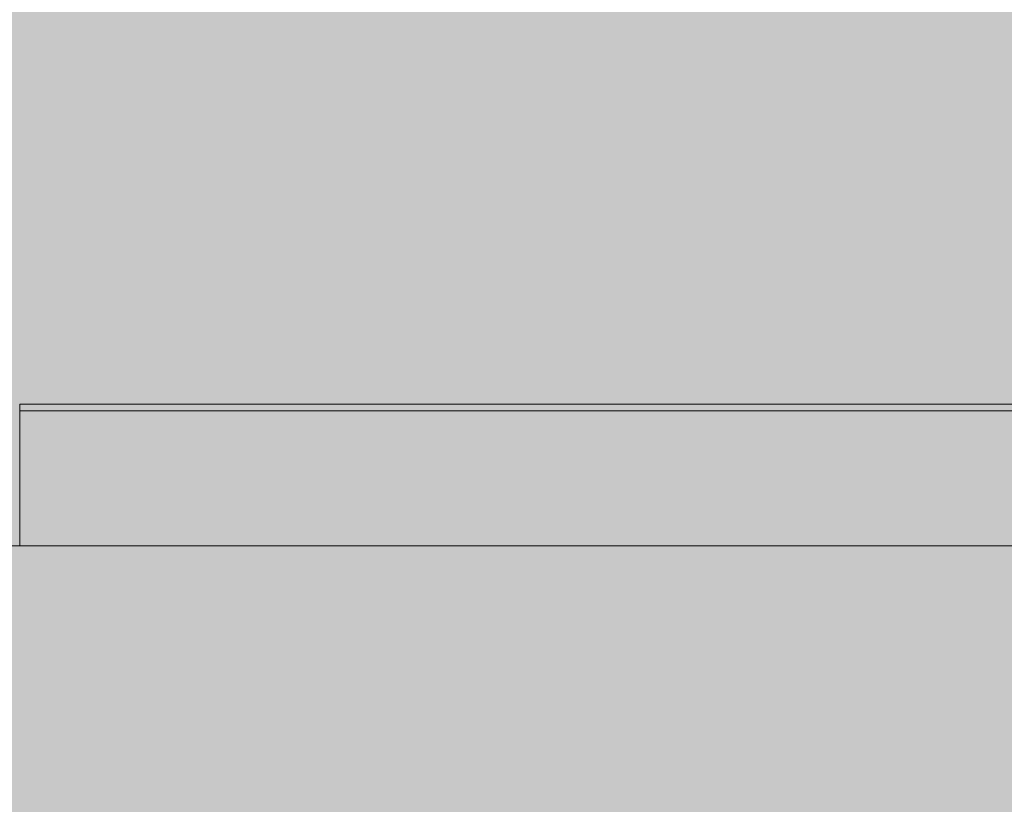
# Model space of a CAD drawing. Units: inches. Extents: x -58 to 353, y -876 to -400.
# Drawn here: x 50 to 56, y -583 to -579 of the extents above; entities that cross this region are included whole.
import ezdxf

# ---------------------------------------------------------------- set-up
doc = ezdxf.new("R2010")
doc.units = ezdxf.units.IN
doc.header["$MEASUREMENT"] = 0
doc.layers.add('_U+0421_U+043B_U+043E_U+0439 1', color=7, linetype='Continuous')

# ---------------------------------------------------------------- blocks, each defined once
blk = doc.blocks.new('block 36')
at = {"layer": '_U+0421_U+043B_U+043E_U+0439 1', "lineweight": 0}
for points in [[(55.4452, -581.06), (55.4453, -581.06)], [(55.4453, -581.06), (55.4454, -581.06)], [(55.4454, -581.06), (55.4456, -581.06)], [(55.4456, -581.06), (55.4457, -581.06)], [(55.4457, -581.06), (55.446, -581.06)], [(55.446, -581.06), (55.4463, -581.06)], [(55.4463, -581.06), (55.4466, -581.06)], [(55.4466, -581.06), (55.4469, -581.06)], [(55.4469, -581.06), (55.4473, -581.06)], [(55.4473, -581.06), (55.4478, -581.06)], [(55.4478, -581.06), (55.4482, -581.06)], [(55.4482, -581.06), (55.4488, -581.06)], [(55.4488, -581.06), (55.4493, -581.06)], [(55.4493, -581.06), (55.4498, -581.06)], [(55.4498, -581.06), (55.4504, -581.06)], [(55.4504, -581.06), (55.4511, -581.06)], [(55.4511, -581.06), (55.4517, -581.06)], [(55.4517, -581.06), (55.4524, -581.06)], [(55.4524, -581.06), (55.4531, -581.06)], [(55.4531, -581.06), (55.4539, -581.06)], [(55.4539, -581.06), (55.4546, -581.06)], [(55.4546, -581.06), (55.4554, -581.06)], [(55.4554, -581.06), (55.4563, -581.06)], [(55.4563, -581.06), (55.4571, -581.06)], [(55.4571, -581.06), (55.458, -581.06)], [(55.458, -581.06), (55.4589, -581.06)], [(55.4589, -581.06), (55.4599, -581.06)], [(55.4599, -581.06), (55.4609, -581.06)], [(55.4609, -581.06), (55.4619, -581.06)], [(55.4619, -581.06), (55.4629, -581.06)], [(55.4629, -581.06), (55.464, -581.06)], [(55.464, -581.06), (55.4651, -581.06)], [(55.4651, -581.06), (55.4662, -581.06)], [(55.4662, -581.06), (55.4674, -581.06)], [(55.4674, -581.06), (55.4686, -581.06)], [(55.4686, -581.06), (55.4698, -581.06)], [(55.4698, -581.06), (55.4711, -581.06)], [(55.4711, -581.06), (55.4724, -581.06)], [(55.4724, -581.06), (55.4737, -581.06)], [(55.4737, -581.06), (55.475, -581.06)], [(55.475, -581.06), (55.4764, -581.06)], [(55.4764, -581.06), (55.4778, -581.06)], [(55.4778, -581.06), (55.4792, -581.06)], [(55.4792, -581.06), (55.4807, -581.06)], [(55.4803, -581.06), (55.4806, -581.06)], [(55.4806, -581.06), (55.4811, -581.06)], [(55.4807, -581.06), (55.4822, -581.06)], [(55.4811, -581.06), (55.4815, -581.06)], [(55.4815, -581.06), (55.4821, -581.06)], [(55.4821, -581.06), (55.4826, -581.06)], [(55.4822, -581.06), (55.4837, -581.06)], [(55.4826, -581.06), (55.4832, -581.06)], [(55.4832, -581.06), (55.4839, -581.06)], [(55.4837, -581.06), (55.4852, -581.06)], [(55.4839, -581.06), (55.4846, -581.06)], [(55.4846, -581.06), (55.4854, -581.06)], [(55.4852, -581.06), (55.4868, -581.06)], [(55.4854, -581.06), (55.4862, -581.06)], [(55.4862, -581.06), (55.487, -581.06)], [(55.4868, -581.06), (55.4884, -581.06)], [(55.487, -581.06), (55.4879, -581.06)], [(55.4879, -581.06), (55.4888, -581.06)], [(55.4884, -581.06), (55.4901, -581.06)], [(55.4888, -581.06), (55.4898, -581.06)], [(55.4898, -581.06), (55.4908, -581.06)], [(55.4901, -581.06), (55.4918, -581.06)], [(55.4908, -581.06), (55.4919, -581.06)], [(55.4918, -581.06), (55.4935, -581.06)], [(55.4919, -581.06), (55.493, -581.06)], [(55.493, -581.06), (55.4942, -581.06)], [(55.4935, -581.06), (55.4952, -581.06)], [(55.4942, -581.06), (55.4954, -581.06)], [(55.4952, -581.06), (55.497, -581.06)], [(55.4954, -581.06), (55.4967, -581.06)], [(55.4967, -581.06), (55.498, -581.06)], [(55.497, -581.06), (55.4987, -581.06)], [(55.498, -581.06), (55.4993, -581.06)], [(55.4987, -581.06), (55.5006, -581.06)], [(55.4993, -581.06), (55.5007, -581.06)], [(55.5006, -581.06), (55.5024, -581.06)], [(55.5007, -581.06), (55.5022, -581.06)], [(55.5022, -581.06), (55.5037, -581.06)], [(55.5024, -581.06), (55.5043, -581.06)], [(55.5037, -581.06), (55.5052, -581.06)], [(55.5043, -581.06), (55.5062, -581.06)], [(55.5052, -581.06), (55.5068, -581.06)], [(55.5062, -581.06), (55.5082, -581.06)], [(55.5068, -581.06), (55.5084, -581.06)], [(55.5082, -581.06), (55.5101, -581.06)], [(55.5084, -581.06), (55.5101, -581.06)], [(55.5101, -581.06), (55.5118, -581.06)], [(55.5101, -581.06), (55.5121, -581.06)], [(55.5118, -581.06), (55.5136, -581.06)], [(55.5121, -581.06), (55.5141, -581.06)], [(55.5136, -581.06), (55.5154, -581.06)], [(55.5141, -581.06), (55.516, -581.06)], [(55.5154, -581.06), (55.5172, -581.06)], [(55.516, -581.06), (55.5179, -581.06)], [(55.5172, -581.06), (55.5191, -581.06)], [(55.5179, -581.06), (55.5199, -581.06)], [(55.5191, -581.06), (55.5211, -581.06)], [(55.5199, -581.06), (55.5217, -581.06)], [(55.5211, -581.06), (55.5231, -581.06)], [(55.5217, -581.06), (55.5236, -581.06)], [(55.5231, -581.06), (55.5251, -581.06)], [(55.5236, -581.06), (55.5255, -581.06)], [(55.5251, -581.06), (55.5272, -581.06)], [(55.5255, -581.06), (55.5273, -581.06)], [(55.5272, -581.06), (55.5293, -581.06)], [(55.5273, -581.06), (55.5291, -581.06)], [(55.5291, -581.06), (55.5309, -581.06)], [(55.5293, -581.06), (55.5315, -581.06)], [(55.5309, -581.06), (55.5327, -581.06)], [(55.5315, -581.06), (55.5337, -581.06)], [(55.5327, -581.06), (55.5344, -581.06)], [(55.5337, -581.06), (55.536, -581.06)], [(55.5344, -581.06), (55.5362, -581.06)], [(55.536, -581.06), (55.5383, -581.06)], [(55.5362, -581.06), (55.5379, -581.06)], [(55.5379, -581.06), (55.5396, -581.06)], [(55.5383, -581.06), (55.5406, -581.06)], [(55.5396, -581.06), (55.5412, -581.06)], [(55.5406, -581.06), (55.543, -581.06)], [(55.5412, -581.06), (55.5429, -581.06)], [(55.5429, -581.06), (55.5446, -581.06)], [(55.543, -581.06), (55.5455, -581.06)], [(55.5446, -581.06), (55.5462, -581.06)], [(55.5455, -581.06), (55.548, -581.06)], [(55.5462, -581.06), (55.5478, -581.06)], [(55.5478, -581.06), (55.5494, -581.06)], [(55.548, -581.06), (55.5505, -581.06)], [(55.5494, -581.06), (55.5509, -581.06)], [(55.5505, -581.06), (55.5531, -581.06)], [(55.5509, -581.06), (55.5525, -581.06)], [(55.5525, -581.06), (55.554, -581.06)], [(55.5531, -581.06), (55.5557, -581.06)], [(55.554, -581.06), (55.5555, -581.06)], [(55.5555, -581.06), (55.557, -581.06)], [(55.5557, -581.06), (55.5584, -581.06)], [(55.557, -581.06), (55.5585, -581.06)], [(55.5584, -581.06), (55.5611, -581.06)], [(55.5585, -581.06), (55.56, -581.06)], [(55.56, -581.06), (55.5614, -581.06)], [(55.5611, -581.06), (55.564, -581.06)], [(55.5614, -581.06), (55.5628, -581.06)], [(55.5628, -581.06), (55.5642, -581.06)], [(55.564, -581.06), (55.567, -581.06)], [(55.5642, -581.06), (55.5656, -581.06)], [(55.5656, -581.06), (55.567, -581.06)], [(55.567, -581.06), (55.5701, -581.06)], [(55.567, -581.06), (55.5683, -581.06)], [(55.5683, -581.06), (55.5696, -581.06)], [(55.5696, -581.06), (55.571, -581.06)], [(55.5701, -581.06), (55.5733, -581.06)], [(55.571, -581.06), (55.5723, -581.06)], [(55.5723, -581.06), (55.5735, -581.06)], [(55.5733, -581.06), (55.5767, -581.06)], [(55.5735, -581.06), (55.5748, -581.06)], [(55.5748, -581.06), (55.576, -581.06)], [(55.576, -581.06), (55.5772, -581.06)], [(55.5767, -581.06), (55.5801, -581.06)], [(55.5772, -581.06), (55.5784, -581.06)], [(55.5784, -581.06), (55.5796, -581.06)], [(55.5796, -581.06), (55.5807, -581.06)], [(55.5801, -581.06), (55.5837, -581.06)], [(55.5807, -581.06), (55.5819, -581.06)], [(55.5819, -581.06), (55.583, -581.06)], [(55.583, -581.06), (55.5841, -581.06)], [(55.5837, -581.06), (55.5874, -581.06)], [(55.5841, -581.06), (55.5852, -581.06)], [(55.5852, -581.06), (55.5863, -581.06)], [(55.5863, -581.06), (55.5873, -581.06)], [(55.5873, -581.06), (55.5883, -581.06)], [(55.5874, -581.06), (55.5912, -581.06)], [(55.5883, -581.06), (55.5893, -581.06)], [(55.5893, -581.06), (55.5903, -581.06)], [(55.5903, -581.06), (55.5912, -581.06)], [(55.5912, -581.06), (55.5951, -581.06)], [(55.5912, -581.06), (55.5921, -581.06)], [(55.5921, -581.06), (55.593, -581.06)], [(55.593, -581.06), (55.5938, -581.06)], [(55.5938, -581.06), (55.5946, -581.06)], [(55.5946, -581.06), (55.5954, -581.06)], [(55.5951, -581.06), (55.5991, -581.06)], [(55.5954, -581.06), (55.5962, -581.06)], [(55.5962, -581.06), (55.5969, -581.06)], [(55.5969, -581.06), (55.5976, -581.06)], [(55.5976, -581.06), (55.5982, -581.06)], [(55.5982, -581.06), (55.5988, -581.06)], [(55.5988, -581.06), (55.5994, -581.06)], [(55.5991, -581.06), (55.6032, -581.06)], [(55.5994, -581.06), (55.6, -581.06)], [(55.6, -581.06), (55.6005, -581.06)], [(55.6005, -581.06), (55.601, -581.06)], [(55.601, -581.06), (55.6015, -581.06)], [(55.6015, -581.06), (55.602, -581.06)], [(55.602, -581.06), (55.6024, -581.06)], [(55.6024, -581.06), (55.6027, -581.06)], [(55.6027, -581.06), (55.6031, -581.06)], [(55.6031, -581.06), (55.6034, -581.06)], [(55.6032, -581.06), (55.6075, -581.06)], [(55.6034, -581.06), (55.6037, -581.06)], [(55.6037, -581.06), (55.604, -581.06)], [(55.604, -581.06), (55.6042, -581.06)], [(55.6042, -581.06), (55.6044, -581.06)], [(55.6044, -581.06), (55.6045, -581.06)], [(55.6045, -581.06), (55.6047, -581.06)], [(55.6047, -581.06), (55.6048, -581.06)], [(55.6048, -581.06), (55.6049, -581.06)], [(55.6075, -581.06), (55.6119, -581.06)], [(55.6119, -581.06), (55.6164, -581.06)], [(55.6164, -581.06), (55.621, -581.06)], [(55.621, -581.06), (55.6257, -581.06)], [(55.6257, -581.06), (55.6305, -581.06)], [(55.6305, -581.06), (55.6355, -581.06)], [(55.6355, -581.06), (55.6406, -581.06)], [(55.6406, -581.06), (55.6458, -581.06)], [(55.6458, -581.06), (55.6511, -581.06)], [(55.6511, -581.06), (55.6565, -581.06)], [(55.6565, -581.06), (55.662, -581.06)], [(55.662, -581.06), (55.6677, -581.06)], [(55.6677, -581.06), (55.6734, -581.06)], [(55.6734, -581.06), (55.6793, -581.06)], [(55.6793, -581.06), (55.6853, -581.06)], [(55.6853, -581.06), (55.6914, -581.06)], [(55.6914, -581.06), (55.6976, -581.06)], [(55.6976, -581.06), (55.704, -581.06)], [(55.704, -581.06), (55.7104, -581.06)], [(55.7104, -581.06), (55.717, -581.06)], [(55.717, -581.06), (55.7237, -581.06)], [(55.7237, -581.06), (55.7305, -581.06)], [(55.7305, -581.06), (55.7374, -581.06)], [(55.7374, -581.06), (55.7445, -581.06)], [(55.7445, -581.06), (55.7516, -581.06)], [(55.7516, -581.06), (55.7589, -581.06)], [(55.7589, -581.06), (55.7662, -581.06)], [(55.7662, -581.06), (55.7737, -581.06)], [(55.7737, -581.06), (55.7813, -581.06)], [(55.7813, -581.06), (55.7891, -581.06)], [(55.7891, -581.06), (55.7969, -581.06)], [(55.7969, -581.06), (55.8049, -581.06)], [(55.8049, -581.06), (55.8129, -581.06)], [(55.8129, -581.06), (55.8211, -581.06)], [(55.8211, -581.06), (55.8294, -581.06)], [(55.8294, -581.06), (55.8378, -581.06)], [(55.8378, -581.06), (55.8463, -581.06)], [(55.8463, -581.06), (55.8557, -581.06)], [(55.8557, -581.06), (55.8651, -581.06)], [(55.8651, -581.06), (55.8743, -581.06)], [(55.8743, -581.06), (55.8836, -581.06)], [(55.8836, -581.06), (55.8928, -581.06)], [(55.8928, -581.06), (55.9019, -581.06)], [(55.9019, -581.06), (55.911, -581.06)], [(55.911, -581.06), (55.92, -581.06)], [(55.92, -581.06), (55.929, -581.06)], [(55.929, -581.06), (55.938, -581.06)], [(55.938, -581.06), (55.9468, -581.06)], [(55.9468, -581.06), (55.9557, -581.06)], [(55.9557, -581.06), (55.9645, -581.06)], [(55.9645, -581.06), (55.9732, -581.06)], [(55.9732, -581.06), (55.9819, -581.06)], [(55.9819, -581.06), (55.9905, -581.06)], [(55.9905, -581.06), (55.9991, -581.06)], [(55.9991, -581.06), (56.0076, -581.06)], [(56.0076, -581.06), (56.0161, -581.06)], [(56.0161, -581.06), (56.0245, -581.06)], [(56.0245, -581.06), (56.0329, -581.06)], [(56.0329, -581.06), (56.0412, -581.06)], [(56.0412, -581.06), (56.0495, -581.06)], [(56.0495, -581.06), (56.0577, -581.06)], [(56.0577, -581.06), (56.0658, -581.06)], [(56.0658, -581.06), (56.0739, -581.06)], [(56.0739, -581.06), (56.082, -581.06)], [(56.082, -581.06), (56.09, -581.06)], [(56.09, -581.06), (56.098, -581.06)], [(56.098, -581.06), (56.1059, -581.06)], [(56.1059, -581.06), (56.1137, -581.06)], [(56.1137, -581.06), (56.1215, -581.06)], [(56.1215, -581.06), (56.1293, -581.06)], [(56.1293, -581.06), (56.137, -581.06)], [(56.137, -581.06), (56.1446, -581.06)], [(56.1446, -581.06), (56.1522, -581.06)], [(56.1522, -581.06), (56.1597, -581.06)], [(56.1597, -581.06), (56.1672, -581.06)], [(56.1672, -581.06), (56.1746, -581.06)], [(56.1746, -581.06), (56.182, -581.06)], [(56.182, -581.06), (56.1894, -581.06)], [(56.1894, -581.06), (56.1966, -581.06)], [(56.1966, -581.06), (56.2039, -581.06)], [(56.2039, -581.06), (56.211, -581.06)], [(56.211, -581.06), (56.2181, -581.06)], [(56.2181, -581.06), (56.2252, -581.06)], [(56.2252, -581.06), (56.2322, -581.06)], [(56.2322, -581.06), (56.2392, -581.06)], [(56.2392, -581.06), (56.2461, -581.06)], [(56.2461, -581.06), (56.2529, -581.06)], [(56.2529, -581.06), (56.2597, -581.06)], [(56.2597, -581.06), (56.2665, -581.06)], [(56.2665, -581.06), (56.2732, -581.06)], [(56.2732, -581.06), (56.2799, -581.06)]]:
    blk.add_lwpolyline(points, dxfattribs=at)
blk = doc.blocks.new('block 39')
at = {"layer": '_U+0421_U+043B_U+043E_U+0439 1', "lineweight": 0}
blk.add_lwpolyline([(43.2728, -581.9), (110.9528, -581.9)], dxfattribs=at)
blk = doc.blocks.new('block 41')
at = {"layer": '_U+0421_U+043B_U+043E_U+0439 1', "lineweight": 0}
for points in [[(50.4333, -581.1), (50.4333, -581.06)], [(50.6, -581.06), (50.4333, -581.06)], [(50.7814, -581.06), (50.6, -581.06)], [(50.9773, -581.06), (50.7814, -581.06)], [(51.1873, -581.06), (50.9773, -581.06)], [(51.4113, -581.06), (51.1873, -581.06)], [(51.649, -581.06), (51.4113, -581.06)], [(51.5959, -581.06), (53.6543, -581.06)], [(51.9002, -581.06), (51.649, -581.06)], [(52.1645, -581.06), (51.9002, -581.06)], [(52.4418, -581.06), (52.1645, -581.06)], [(52.7318, -581.06), (52.4418, -581.06)], [(53.0343, -581.06), (52.7318, -581.06)], [(53.3489, -581.06), (53.0343, -581.06)], [(53.6756, -581.06), (53.3489, -581.06)], [(53.6543, -581.06), (54.0332, -581.06)], [(54.0139, -581.06), (53.6756, -581.06)], [(54.3637, -581.06), (54.0139, -581.06)], [(54.0332, -581.06), (54.173, -581.06)], [(54.4251, -581.06), (54.173, -581.06)], [(54.7247, -581.06), (54.3637, -581.06)], [(54.4251, -581.06), (54.552, -581.06)], [(54.8294, -581.06), (54.552, -581.06)], [(55.0967, -581.06), (54.7247, -581.06)], [(54.8294, -581.06), (54.938, -581.06)], [(55.2459, -581.06), (54.938, -581.06)], [(55.4794, -581.06), (55.0967, -581.06)], [(55.2459, -581.06), (55.3311, -581.06)], [(55.4452, -581.06), (55.3311, -581.06)], [(55.8726, -581.06), (55.4794, -581.06)], [(56.2759, -581.06), (55.8726, -581.06)], [(56.6893, -581.06), (56.2759, -581.06)], [(50.6, -581.1), (50.4333, -581.1)], [(50.7814, -581.1), (50.6, -581.1)], [(50.9773, -581.1), (50.7814, -581.1)], [(51.1873, -581.1), (50.9773, -581.1)], [(51.4113, -581.1), (51.1873, -581.1)], [(51.649, -581.1), (51.4113, -581.1)], [(51.5959, -581.1), (53.6543, -581.1)], [(51.9002, -581.1), (51.649, -581.1)], [(52.1645, -581.1), (51.9002, -581.1)], [(52.4418, -581.1), (52.1645, -581.1)], [(52.7318, -581.1), (52.4418, -581.1)], [(53.0343, -581.1), (52.7318, -581.1)], [(53.3489, -581.1), (53.0343, -581.1)], [(53.6756, -581.1), (53.3489, -581.1)], [(53.6543, -581.1), (54.0332, -581.1)], [(54.0139, -581.1), (53.6756, -581.1)], [(54.3637, -581.1), (54.0139, -581.1)], [(54.0332, -581.1), (54.173, -581.1)], [(54.4251, -581.1), (54.173, -581.1)], [(54.7247, -581.1), (54.3637, -581.1)], [(54.4251, -581.1), (54.552, -581.1)], [(54.8294, -581.1), (54.552, -581.1)], [(55.0967, -581.1), (54.7247, -581.1)], [(54.8294, -581.1), (54.938, -581.1)], [(55.2459, -581.1), (54.938, -581.1)], [(55.4794, -581.1), (55.0967, -581.1)], [(55.2459, -581.1), (55.3311, -581.1)], [(55.674, -581.1), (55.3311, -581.1)], [(55.8726, -581.1), (55.4794, -581.1)], [(55.674, -581.1), (55.7405, -581.1)], [(55.7405, -581.1), (56.1133, -581.1)], [(56.2759, -581.1), (55.8726, -581.1)], [(56.1133, -581.1), (56.2, -581.1)], [(56.2759, -581.1), (56.2, -581.1)], [(56.6893, -581.1), (56.2759, -581.1)]]:
    blk.add_lwpolyline(points, dxfattribs=at)
blk = doc.blocks.new('block 42')
at = {"layer": '_U+0421_U+043B_U+043E_U+0439 1', "lineweight": 0}
for points in [[(50.4333, -581.9), (50.4333, -581.1)], [(50.6, -581.1), (50.4333, -581.1)], [(50.7814, -581.1), (50.6, -581.1)], [(50.9773, -581.1), (50.7814, -581.1)], [(51.1873, -581.1), (50.9773, -581.1)], [(51.4113, -581.1), (51.1873, -581.1)], [(51.649, -581.1), (51.4113, -581.1)], [(51.9002, -581.1), (51.649, -581.1)], [(52.1645, -581.1), (51.9002, -581.1)], [(52.4418, -581.1), (52.1645, -581.1)], [(52.7318, -581.1), (52.4418, -581.1)], [(53.0343, -581.1), (52.7318, -581.1)], [(53.3489, -581.1), (53.0343, -581.1)], [(53.6756, -581.1), (53.3489, -581.1)], [(54.0139, -581.1), (53.6756, -581.1)], [(54.3637, -581.1), (54.0139, -581.1)], [(54.7247, -581.1), (54.3637, -581.1)], [(55.0967, -581.1), (54.7247, -581.1)], [(55.4794, -581.1), (55.0967, -581.1)], [(55.8726, -581.1), (55.4794, -581.1)], [(56.2759, -581.1), (55.8726, -581.1)], [(56.6893, -581.1), (56.2759, -581.1)], [(50.6, -581.9), (50.4333, -581.9)], [(50.7814, -581.9), (50.6, -581.9)], [(50.9773, -581.9), (50.7814, -581.9)], [(51.1873, -581.9), (50.9773, -581.9)], [(51.4113, -581.9), (51.1873, -581.9)], [(51.649, -581.9), (51.4113, -581.9)], [(51.9002, -581.9), (51.649, -581.9)], [(52.1645, -581.9), (51.9002, -581.9)], [(52.4418, -581.9), (52.1645, -581.9)], [(52.7318, -581.9), (52.4418, -581.9)], [(53.0343, -581.9), (52.7318, -581.9)], [(53.3489, -581.9), (53.0343, -581.9)], [(53.6756, -581.9), (53.3489, -581.9)], [(54.0139, -581.9), (53.6756, -581.9)], [(54.3637, -581.9), (54.0139, -581.9)], [(54.7247, -581.9), (54.3637, -581.9)], [(55.0967, -581.9), (54.7247, -581.9)], [(55.4794, -581.9), (55.0967, -581.9)], [(55.8726, -581.9), (55.4794, -581.9)], [(56.2759, -581.9), (55.8726, -581.9)], [(56.6893, -581.9), (56.2759, -581.9)]]:
    blk.add_lwpolyline(points, dxfattribs=at)
blk = doc.blocks.new('block 2')
at = {"layer": '_U+0421_U+043B_U+043E_U+0439 1'}
for name in ['block 41', 'block 36', 'block 42', 'block 39']:
    blk.add_blockref(name, (0, 0), dxfattribs=at)

msp = doc.modelspace()

# ---------------------------------------------------------------- hatches: boundary and pattern name
at = {"layer": '_U+0421_U+043B_U+043E_U+0439 1', "true_color": 0xfce0b3}
h = msp.add_hatch(color=41, dxfattribs=at)
h.dxf.hatch_style = 2
edge = h.paths.add_edge_path()
edge.add_spline(control_points=[(174.6794, -688.9291), (174.6794, -688.9291), (-13.0128, -688.9291), (-13.0128, -688.9291), (-28.044, -688.9291), (-40.2292, -676.7439), (-40.2292, -661.7127), (-40.2292, -661.7127), (-40.2292, -519.2873), (-40.2292, -519.2873), (-40.2292, -504.2561), (-28.044, -492.0709), (-13.0128, -492.0709), (-13.0128, -492.0709), (174.6794, -492.0709), (174.6794, -492.0709), (189.7106, -492.0709), (201.8958, -504.2561), (201.8958, -519.2873), (201.8958, -519.2873), (201.8958, -661.7127), (201.8958, -661.7127), (201.8958, -676.7439), (189.7106, -688.9291), (174.6794, -688.9291)], knot_values=[0, 0, 0, 0, 1, 1, 1, 2, 2, 2, 3, 3, 3, 4, 4, 4, 5, 5, 5, 6, 6, 6, 7, 7, 7, 8, 8, 8, 8], degree=3, periodic=1)

# ---------------------------------------------------------------- linework, layer by layer
at = {"layer": '_U+0421_U+043B_U+043E_U+0439 1', "color": 250, "lineweight": 18, "true_color": 0x1c1c1b}
msp.add_open_spline([(174.6794, -688.9291), (174.6794, -688.9291), (-13.0128, -688.9291), (-13.0128, -688.9291), (-28.044, -688.9291), (-40.2292, -676.7439), (-40.2292, -661.7127), (-40.2292, -661.7127), (-40.2292, -519.2873), (-40.2292, -519.2873), (-40.2292, -504.2561), (-28.044, -492.0709), (-13.0128, -492.0709), (-13.0128, -492.0709), (174.6794, -492.0709), (174.6794, -492.0709), (189.7106, -492.0709), (201.8958, -504.2561), (201.8958, -519.2873), (201.8958, -519.2873), (201.8958, -661.7127), (201.8958, -661.7127), (201.8958, -676.7439), (189.7106, -688.9291), (174.6794, -688.9291)], degree=3, knots=[0, 0, 0, 0, 1, 1, 1, 2, 2, 2, 3, 3, 3, 4, 4, 4, 5, 5, 5, 6, 6, 6, 7, 7, 7, 8, 8, 8, 8], dxfattribs=at)

# ---------------------------------------------------------------- block references
at = {"layer": '_U+0421_U+043B_U+043E_U+0439 1'}
msp.add_blockref('block 2', (0, 0), dxfattribs=at)

doc.saveas('drawing.dxf')
